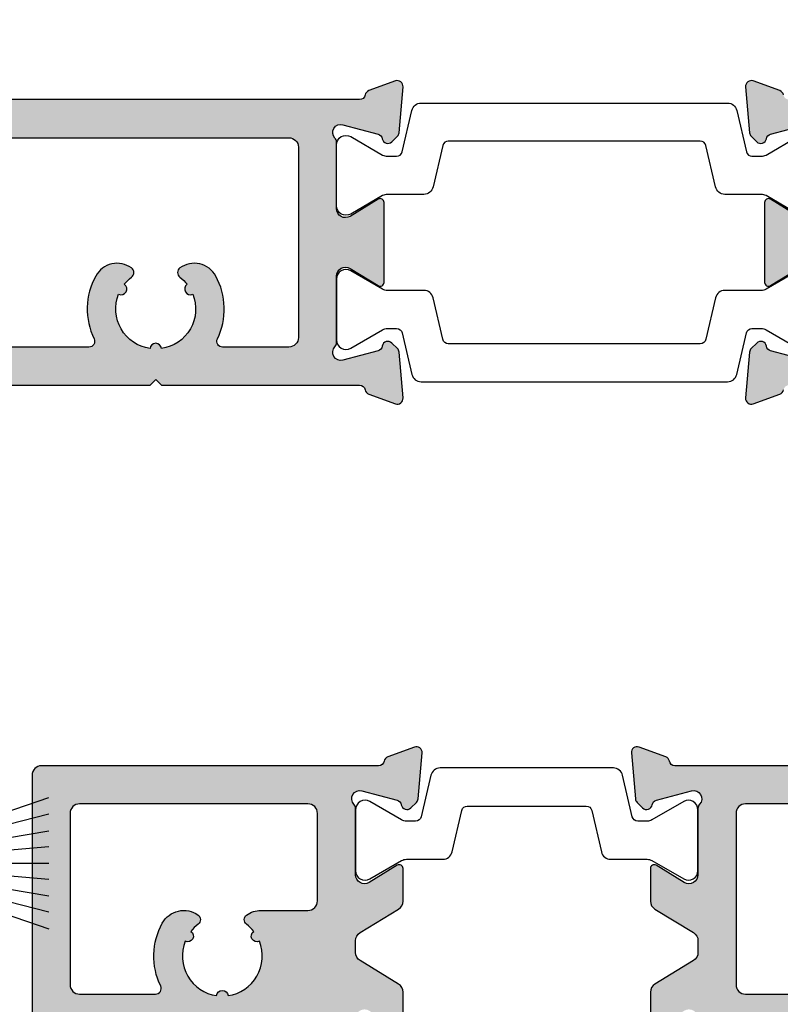
# Model space of a CAD drawing. Units: millimetres. Extents: x 0 to 3222, y 0 to 1485.
# Drawn here: x 1550 to 1590, y 1258 to 1310 of the extents above; entities that cross this region are included whole.
import ezdxf

# ---------------------------------------------------------------- set-up
doc = ezdxf.new("R2010")
doc.units = ezdxf.units.MM
doc.header["$LTSCALE"] = 0.122187719580197
doc.layers.get('0').update_dxf_attribs({"color": 3})
doc.layers.get('Defpoints').update_dxf_attribs({"color": 8})
doc.layers.add('E-Shading', color=253, linetype='Continuous')
doc.styles.add('ROMANS', font='romans.shx', dxfattribs={"width": 0.9})
doc.dimstyles.new('EAGON-inch5', dxfattribs={"dimscale": 1.6, "dimtxt": 4, "dimasz": 5, "dimexe": 1, "dimexo": 2, "dimgap": 1.5, "dimtad": 1, "dimdec": 4, "dimlfac": 0.039370079, "dimdsep": 46, "dimlunit": 5, "dimtxsty": 'ROMANS', "dimcen": 1, "dimclrd": 5, "dimclre": 5, "dimclrt": 7, "dimazin": 2, "dimtm": 1e-09, "dimtfac": 1, "dimtdec": 4, "dimtix": 1, "dimtmove": 2, "dimatfit": 3, "dimfxl": 0, "dimfrac": 1, "dimtolj": 1, "dimtzin": 0, "dimlwd": -1, "dimlwe": -1, "dimarcsym": 0})

# ---------------------------------------------------------------- blocks, each defined once
blk = doc.blocks.new('7X5 모헤어')
at = {"color": 24, "flags": 128}
blk.add_lwpolyline([(4006.772901218562, -978.7088795095451), (4006.772901218562, -985.6088795095447), (4007.522901218562, -985.6088795095447), (4007.522901218562, -978.7088795095451)], close=True, dxfattribs=at)
for points in [[(4007.52290121856, -980.1588808299921), (4011.772901218562, -978.7088795095451)], [(4011.772901218562, -979.5862514964529), (4007.522901218562, -980.6675019358727)], [(4007.522901218562, -981.1686850448777), (4011.772901218562, -980.4507929302736)], [(4011.772901218562, -981.3069194676964), (4007.522901218562, -981.6649899562899)], [(4007.522901218562, -982.1588795095458), (4011.772901218562, -982.1588795095477)], [(4011.772901218562, -983.0108395513953), (4007.522901218562, -982.6527690628)], [(4007.522901218562, -983.1490739742139), (4011.772901218562, -983.8669660888163)], [(4011.772901218562, -984.731507522637), (4007.522901218562, -983.6502570832172)], [(4007.52290121856, -984.1588781890996), (4011.772901218562, -985.6088795095447)]]:
    blk.add_lwpolyline(points, dxfattribs=at)
blk = doc.blocks.new('ESS70 HEAD')
at = {"layer": 'E-Shading'}
h = blk.add_hatch(color=256, dxfattribs=at)
h.dxf.hatch_style = 1
edge = h.paths.add_edge_path()
edge.add_line((-112.8991268235259, 21.76044290710706), (-345.0002441366669, 21.76044290710706))
edge.add_arc((-345.0002441366669, 16.76044290710706), 5, 90, 180)
edge.add_line((-350.0002441366669, 16.76044290710706), (-350.0002441366669, -6.731498860754073))
edge.add_arc((-355.0002441365917, -6.731498860844034), 4.999999999924796, -104.9314171770875, 1.0309122444596142e-09, ccw=False)
edge.add_line((-356.2885573892854, -11.56267355880118), (-364.6369534675032, -9.336434604629176))
edge.add_arc((-365.4099414126207, -12.23513942565967), 3.000000000460404, 75.06858295394117, 88.76443462444232)
edge.add_arc((-365.0002441367334, 6.760442906910768), 15.9999999998378, 203.5781784776656, 268.764434492077, ccw=False)
edge.add_arc((-387.9131226114559, -3.239557093042741), 9.000000000091594, 23.57817847902833, 90.00000000082834)
edge.add_line((-387.913122611586, 5.760442907048855), (-390.0801165427547, 5.760442907048855))
edge.add_arc((-390.0801165429492, -3.239557093075355), 9.00000000012421, 89.99999999876167, 201.7384607916171)
edge.add_arc((-365.0002441364096, 6.760442907079447), 35.99999999885392, 201.738460792616, 284.1169805713862)
edge.add_arc((-355.0002441361619, -33.00134779529779), 4.999999999494987, -1.0736982858361444e-08, 104.11698057839001, ccw=False)
edge.add_line((-350.0002441366669, -33.00134779623477), (-350.0002441366669, -423.2396791632345))
edge.add_arc((-345.0002441366669, -423.2396791632345), 5, 180, 270)
edge.add_line((-345.0002441366669, -428.2396791632345), (-305.0002441366669, -428.239679163089))
edge.add_arc((-305.0002441366757, -423.2396791630802), 5.000000000008811, 270.000000000101, 359.999999999899)
edge.add_line((-300.0002441366669, -423.239679163089), (-300.0002441366669, -405.2396791632054))
edge.add_arc((-303.0002441369143, -405.2396791634237), 3.000000000247383, 4.168816631744097e-09, 90.00000000416884)
edge.add_line((-303.0002441371325, -402.2396791631763), (-312.0002441366669, -402.2396791631763))
edge.add_arc((-312.0002441365796, -405.2396791632636), 3.000000000087311, 90.00000000166753, 179.9999999988883)
edge.add_line((-315.0002441366669, -405.2396791632054), (-315.0002441366669, -415.2396791632054))
edge.add_line((-315.0002441366669, -415.2396791632054), (-330.0002441366669, -415.2396791632054))
edge.add_line((-330.0002441366669, -415.2396791632054), (-330.0002441366669, -340.2396791632054))
edge.add_line((-330.0002441366669, -340.2396791632054), (-315.0002441366669, -340.2396791632054))
edge.add_line((-315.0002441366669, -340.2396791632054), (-315.0002441366669, -350.2396791632054))
edge.add_arc((-312.0002441366702, -350.2396791632379), 2.999999999996646, 179.9999999993801, 270.000000000064)
edge.add_line((-312.0002441366669, -353.2396791632345), (-303.000244136434, -353.2396791632345))
edge.add_arc((-303.0002441366014, -350.2396791633), 2.999999999934516, 270.0000000031961, 360.0000000018065)
edge.add_line((-300.0002441366669, -350.2396791632054), (-300.0002441366669, -332.2396791631763))
edge.add_arc((-305.0002441366669, -332.2396791631763), 5, 0, 90)
edge.add_line((-305.0002441366669, -327.2396791631763), (-325.0002441366669, -327.2396791631763))
edge.add_arc((-325.0002441366669, -322.2396791631763), 5, 180, 270, ccw=False)
edge.add_line((-330.0002441366669, -322.2396791631763), (-330.0002441366669, -133.239679163089))
edge.add_arc((-325.0002441366669, -133.239679163089), 5, 90, 180, ccw=False)
edge.add_line((-325.0002441366669, -128.239679163089), (-223.0002441371325, -128.239679163089))
edge.add_line((-223.0002441371325, -128.239679163089), (-220.0002441366669, -125.2396791632054))
edge.add_line((-220.0002441366669, -125.2396791632054), (-217.0002441366669, -128.239679163089))
edge.add_line((-217.0002441366669, -128.239679163089), (-112.8991268235259, -128.239679163089))
edge.add_arc((-112.8991268236206, -131.2396791630564), 2.999999999967372, 10.521076822916086, 89.99999999819107, ccw=False)
edge.add_arc((-107.0000000003242, -130.1440958834379), 3.000000000025506, 190.5210768240035, 249.9999999995306)
edge.add_line((-108.026060430333, -132.9631737458112), (-94.02606043010019, -138.0587570255739))
edge.add_arc((-92.99999999997722, -135.2396791631164), 3.000000000143604, 249.9999999980316, 364.9999999984809)
edge.add_line((-90.01141590555198, -134.9782119349402), (-92.12070542410947, -110.8689224164118))
edge.add_arc((-95.1092895185691, -111.1303896451906), 3.000000000230389, 5.000000009888154, 45.0000000099233)
edge.add_line((-92.98796917521395, -109.0090693011007), (-95.87867965665646, -106.1183588195127))
edge.add_arc((-98.00000000031285, -108.239679163152), 3.000000000124807, 44.99999999977047, 170.3756816469681)
edge.add_arc((-103.9155509946227, -107.2365558240386), 2.99999999985468, 285.00000000457743, 350.3756816526106, ccw=False)
edge.add_line((-103.1390938591212, -110.1343333027035), (-121.6522739655338, -115.0949249615951))
edge.add_arc((-122.7517912877921, -110.991470450835), 4.248208712366155, 136.3915173987829, 284.99999999898733, ccw=False)
edge.add_arc((-128.000000000101, -105.9921870173663), 2.999999999868149, 316.3915174009472, 360.0000000021294)
edge.add_line((-125.0000000002328, -105.9921870172548), (-124.9999999997672, -70.96616342503694))
edge.add_arc((-120.2733936672665, -70.9661634250153), 4.726606332500694, 58.6000000002299, 180.0000000002624, ccw=False)
edge.add_line((-117.8107862421311, -66.93176482149283), (-103.0420192636084, -75.9466586871713))
edge.add_arc((-101.9999999998844, -74.23955709250951), 2.000000000117182, 238.6000000006105, 359.9999999998547)
edge.add_line((-99.99999999976717, -74.23955709251459), (-99.99999999976717, -32.23955709327129))
edge.add_arc((-101.9999999998247, -32.2395570933155), 2.000000000057483, 1.266522318559822e-09, 121.4000000024375)
edge.add_line((-103.0420192636084, -30.5324554987601), (-117.8107862421311, -39.54734936443856))
edge.add_arc((-120.2733936672659, -35.5129507609151), 4.726606332501254, 179.9999999997497, 301.39999999975805, ccw=False)
edge.add_line((-124.9999999997672, -35.51295076089446), (-124.9999999997672, -0.4870492393092718))
edge.add_arc((-128.0000000003183, -0.4870492392788697), 3.000000000551125, 359.9999999994193, 403.6084826002817)
edge.add_arc((-122.7517912875791, 4.512234194719257), 4.248208712359921, 75.00000000071333, 223.6084826015164, ccw=False)
edge.add_line((-121.652273965301, 8.615688705467619), (-103.1390938591212, 3.655097046575975))
edge.add_arc((-103.9155509942323, 0.7573195674043482), 3.000000000243197, 9.624318355948787, 75.00000000512932, ccw=False)
edge.add_arc((-98.00000000000647, 1.760442906900377), 2.999999999717454, 189.6243183519454, 314.9999999997343)
edge.add_line((-95.87867965665646, -0.360877436469309), (-92.98796917521395, 2.529833044973202))
edge.add_arc((-95.10928951856985, 4.651153389063508), 3.000000000231171, 314.9999999900821, 354.9999999901063)
edge.add_line((-92.12070542410947, 4.389686160284327), (-90.01141590555198, 28.49897567881271))
edge.add_arc((-92.99999999993658, 28.76044290690877), 3.000000000096135, 355.0000000029773, 470.0000000031245)
edge.add_line((-94.02606043010019, 31.57952076930087), (-108.026060430333, 26.48393748968374))
edge.add_arc((-107.0000000003175, 23.66485962730482), 3.000000000033076, 110.000000000552, 169.478923175914)
edge.add_arc((-112.8991268235382, 24.76044290700789), 2.999999999900832, 270.0000000002361, 349.4789231753138, ccw=False)
edge = h.paths.add_edge_path(flags=16)
edge.add_arc((-205.5002441369069, -69.11519252063613), 2.999999999967083, 125.9300562032386, 232.8311003492773)
edge.add_arc((-220.000244136784, -88.2397840186951), 20.99999999928428, 38.19208751438799, 52.83110034211887, ccw=False)
edge.add_arc((-201.8137106573905, -77.73978401966943), 3.000000000010342, 124.0960437591361, 295.9039562433911)
edge.add_arc((-220.0002441366791, -88.23978401977519), 20.99999999994919, -81.8079124832953, 21.807912484137887, ccw=False)
edge.add_arc((-220.0002441365505, -109.2397840197097), 3.000000000009636, 4.09604375824815, 175.9039562417518)
edge.add_arc((-220.0002441368163, -88.23978401956626), 21.00000000009979, 158.192087517068, 261.8079124844418, ccw=False)
edge.add_arc((-238.1867776164332, -77.73978401973118), 3.000000000075097, 244.0960437577254, 415.9039562411407)
edge.add_arc((-220.0002441370209, -88.23978401868946), 20.99999999927646, 127.1688996578784, 141.8079124856147, ccw=False)
edge.add_arc((-234.5002441368919, -69.11519252063613), 2.99999999996671, 307.1688996507131, 414.069943796771)
edge.add_arc((-240.2841680451434, -77.09655197281965), 12.85676795307401, 54.06994380250295, 151.2172462162303)
edge.add_arc((-220.0002441366693, -88.23978401990455), 36.00000000004502, 151.2172462160003, 205.8424128726091)
edge.add_arc((-255.1001016871763, -105.2397840191906), 3.000000000488452, -90.00000000579558, 25.842412866754216, ccw=False)
edge.add_line((-255.1001016874798, -108.2397840196791), (-325.0002441366669, -108.2397840196791))
edge.add_arc((-325.000244136667, -103.2397840196793), 4.999999999999801, 179.9999999999978, 270.00000000000193, ccw=False)
edge.add_line((-330.0002441366669, -103.2397840196791), (-330.0002441366669, -3.239557092892937))
edge.add_arc((-325.0002441366667, -3.239557092893144), 5.000000000000227, 90.00000000000267, 179.9999999999976, ccw=False)
edge.add_line((-325.0002441366669, 1.760442907107063), (-150.0002441368997, 1.760442907107063))
edge.add_arc((-150.0002441368997, -3.239557092892937), 5, 0, 90, ccw=False)
edge.add_line((-145.0002441368997, -3.239557092892937), (-145.0002441368997, -103.2397840196791))
edge.add_arc((-150.0002441368997, -103.2397840196791), 5, -90, 0, ccw=False)
edge.add_line((-150.0002441368997, -108.2397840196791), (-184.9003865860868, -108.2397840196791))
edge.add_arc((-184.900386586461, -105.2397840190448), 3.00000000063423, 154.1575871345999, 270.0000000071467, ccw=False)
edge.add_arc((-220.0002441370084, -88.23978401983227), 35.99999999990354, 334.1575871274114, 388.7827537839922)
edge.add_arc((-199.7163202286559, -77.0965519728193), 12.85676795307375, 28.78275378376854, 125.9300561974983)
h = blk.add_hatch(color=256, dxfattribs=at)
h.dxf.hatch_style = 1
edge = h.paths.add_edge_path()
edge.add_line((334.9997558633331, 21.76044290710706), (112.8986385499593, 21.76044290710706))
edge.add_arc((112.8986385499756, 24.7604429070127), 2.999999999905633, 190.5210768247625, 269.9999999996876, ccw=False)
edge.add_arc((106.9995117267514, 23.66485962730518), 3.000000000032587, 10.52107682408065, 69.99999999945331)
edge.add_line((108.0255721567664, 26.48393748968374), (94.02557215676643, 31.57952076930087))
edge.add_arc((92.99951172671936, 28.76044290698275), 2.999999999986747, 69.99999999848393, 184.9999999986238)
edge.add_line((90.01092763245106, 28.49897567881271), (92.12021715100855, 4.389686160284327))
edge.add_arc((95.10880124523631, 4.651153388423912), 2.999999999943694, 184.9999999981119, 224.9999999981331)
edge.add_line((92.98748090164736, 2.529833044973202), (95.8781913833227, -0.360877436469309))
edge.add_arc((97.99951172678912, 1.760442906960495), 2.999999999842273, 224.9999999995055, 350.3756816472944)
edge.add_arc((103.9150627210146, 0.7573195675861155), 3.000000000097653, 104.9999999979097, 170.3756816471008, ccw=False)
edge.add_line((103.1386055857874, 3.655097046575975), (121.6517856917344, 8.615688705467619))
edge.add_arc((122.7513030141288, 4.512234194686434), 4.248208712421706, -43.60848260011119, 105.0000000006863, ccw=False)
edge.add_arc((127.9995117269847, -0.4870492392789481), 3.000000000551312, 136.3915173997197, 180.0000000005791)
edge.add_line((124.9995117264334, -0.4870492393092718), (124.9995117264334, -35.51295076089446))
edge.add_arc((120.2729053940484, -35.51295076098015), 4.726606332385003, -121.39999999896253, 1.0386997928435449e-09, ccw=False)
edge.add_line((117.8102979690302, -39.54734936443856), (103.041530989809, -30.5324554987601))
edge.add_arc((101.9995117262581, -32.23955709318484), 1.999999999824657, 58.60000000130558, 180.0000000024766)
edge.add_line((99.99951172643341, -32.23955709327129), (99.99951172643341, -74.23955709251459))
edge.add_arc((101.999511726667, -74.23955709244417), 2.000000000233612, 180.0000000020173, 301.4000000012608)
edge.add_line((103.0415309905075, -75.9466586871713), (117.8102979690302, -66.93176482149283))
edge.add_arc((120.2729053940488, -70.96616342495054), 4.726606332384595, -1.0472831490915269e-09, 121.39999999897111, ccw=False)
edge.add_line((124.9995117264334, -70.96616342503694), (124.9995117264334, -105.9921870172548))
edge.add_arc((127.9995117264123, -105.9921870170775), 2.999999999978854, 180.0000000033847, 223.6084826046543)
edge.add_arc((122.7513030141094, -110.9914704508024), 4.248208712427799, -105.00000000039432, 43.6084825998193, ccw=False)
edge.add_line((121.6517856917344, -115.0949249615951), (103.1386055857874, -110.1343333027035))
edge.add_arc((103.9150627210565, -107.2365558236755), 3.000000000145333, 189.6243183534835, 255.0000000015059, ccw=False)
edge.add_arc((97.99951172674609, -108.2396791630323), 2.999999999875402, 9.624318351520364, 134.9999999986998)
edge.add_line((95.8781913833227, -106.1183588195127), (92.98748090188019, -109.0090693011007))
edge.add_arc((95.10880124535004, -111.13038964487), 3.000000000084764, 134.9999999959558, 174.9999999960156)
edge.add_line((92.12021715100855, -110.8689224164118), (90.01092763245106, -134.9782119349402))
edge.add_arc((92.99951172675966, -135.2396791631909), 3.000000000033916, 174.9999999999087, 290.0000000003691)
edge.add_line((94.02557215676643, -138.0587570255739), (108.0255721567664, -132.9631737458112))
edge.add_arc((106.999511726758, -130.1440958834383), 3.000000000025012, 290.0000000004639, 349.4789231760019)
edge.add_arc((112.8986385501706, -131.2396791631967), 3.000000000107663, 89.99999999958959, 169.4789231748564, ccw=False)
edge.add_line((112.8986385501921, -128.239679163089), (216.999755863566, -128.239679163089))
edge.add_line((216.999755863566, -128.239679163089), (219.9997558633331, -125.2396791632054))
edge.add_line((219.9997558633331, -125.2396791632054), (222.9997558633331, -128.239679163089))
edge.add_line((222.9997558633331, -128.239679163089), (324.9997558633331, -128.239679163089))
edge.add_arc((324.9997558633331, -133.239679163089), 5, 0, 90, ccw=False)
edge.add_line((329.9997558633331, -133.239679163089), (329.9997558633331, -322.2396791631763))
edge.add_arc((324.9997558633331, -322.2396791631763), 5, -90, 0, ccw=False)
edge.add_line((324.9997558633331, -327.2396791631763), (304.9997558633331, -327.2396791631763))
edge.add_arc((304.9997558633331, -332.2396791631763), 5, 90, 180)
edge.add_line((299.9997558633331, -332.2396791631763), (299.9997558633331, -350.2396791632054))
edge.add_arc((302.9997558633841, -350.2396791631836), 3.000000000050932, 180.0000000004169, 269.9999999990272)
edge.add_line((302.9997558633331, -353.2396791632345), (311.999755863566, -353.2396791632345))
edge.add_arc((311.999755863452, -350.2396791633535), 2.999999999881084, 270.0000000021756, 360.000000002827)
edge.add_line((314.9997558633331, -350.2396791632054), (314.9997558633331, -340.2396791632054))
edge.add_line((314.9997558633331, -340.2396791632054), (329.9997558633331, -340.2396791632054))
edge.add_line((329.9997558633331, -340.2396791632054), (329.9997558633331, -415.2396791632054))
edge.add_line((329.9997558633331, -415.2396791632054), (314.9997558633331, -415.2396791632054))
edge.add_line((314.9997558633331, -415.2396791632054), (314.9997558633331, -405.2396791632054))
edge.add_arc((311.9997558633622, -405.2396791631472), 2.999999999970896, 359.9999999988883, 449.9999999961092)
edge.add_line((311.999755863566, -402.2396791631763), (302.9997558633331, -402.2396791631763))
edge.add_arc((302.9997558633477, -405.2396791631909), 3.000000000014552, 90.00000000027794, 180.0000000002779)
edge.add_line((299.9997558633331, -405.2396791632054), (299.9997558633331, -423.239679163089))
edge.add_arc((304.9997558633422, -423.2396791630799), 5.000000000009095, 180.0000000001042, 269.9999999998957)
edge.add_line((304.9997558633331, -428.239679163089), (344.9997558633331, -428.2396791632345))
edge.add_arc((344.9997558633331, -423.2396791632345), 5, 270, 360)
edge.add_line((349.9997558633331, -423.2396791632345), (349.9997558633331, -34.03171320242109))
edge.add_arc((344.9997558630258, -34.0317132021098), 5.000000000307352, 359.9999999964329, 463.7741469941911)
edge.add_arc((334.9997558644948, 6.760442906590452), 36.99999999930206, 201.7384607914856, 283.7741469963511, ccw=False)
edge.add_arc((309.919883457167, -3.239557092957808), 10.00000000006485, 89.9999999995515, 201.7384607924349, ccw=False)
edge.add_line((309.9198834572453, 6.760442907107063), (312.086877388414, 6.760442907107063))
edge.add_arc((312.0868773883035, -3.239557092823836), 9.9999999999309, 23.578178477578774, 89.99999999936722, ccw=False)
edge.add_arc((334.9997558632154, 6.760442906990604), 15.00000000011647, 203.5781784777649, 449.9999999995503)
edge = h.paths.add_edge_path(flags=16)
edge.add_arc((184.8998983127265, -105.2397840195541), 3.000000000124963, -90.00000000393982, 25.842412868565816, ccw=False)
edge.add_line((184.8998983125202, -108.2397840196791), (149.9997558633331, -108.2397840196791))
edge.add_arc((149.999755863332, -103.2397840196802), 4.999999999998863, 179.999999999987, 270.000000000013, ccw=False)
edge.add_line((144.9997558633331, -103.2397840196791), (144.9997558633331, -3.239557092892937))
edge.add_arc((149.9997558633345, -3.239557092894301), 5.000000000001364, 90.00000000001558, 179.9999999999844, ccw=False)
edge.add_line((149.9997558633331, 1.760442907107063), (270.7735929698683, 1.760442907107063))
edge.add_arc((270.7735929699924, -3.23955709305133), 5.000000000158392, 8.849883099853628, 90.00000000142188, ccw=False)
edge.add_arc((334.9997558633688, 6.760442906971129), 59.99999999989524, 188.849883098324, 261.2366133125152)
edge.add_arc((325.0967260662378, -57.48074326528607), 4.999999999962277, -5.310880624165293e-10, 81.2366133120363, ccw=False)
edge.add_line((330.0967260662001, -57.48074326533242), (330.0967260662001, -103.2397840196791))
edge.add_arc((325.0967260662009, -103.2397840196799), 4.999999999999147, -90.00000000000978, 9.777068044058979e-12, ccw=False)
edge.add_line((325.0967260662001, -108.2397840196791), (255.099613414146, -108.2397840196791))
edge.add_arc((255.099613414167, -105.2397840197035), 2.999999999975529, 154.157587126881, 269.99999999959937, ccw=False)
edge.add_arc((219.999755863489, -88.23978402079926), 36.00000000054534, 334.1575871285868, 388.782753785187)
edge.add_arc((240.2836797720424, -77.09655197281978), 12.85676795307408, 28.78275378377018, 125.9300561974966)
edge.add_arc((234.4997558634415, -69.11519252089502), 2.99999999997128, 125.930056194923, 232.8311003409879)
edge.add_arc((219.9997558632194, -88.23978401869161), 20.99999999927944, 38.19208751438629, 52.83110034212058, ccw=False)
edge.add_arc((238.1862893427537, -77.73978401972083), 3.00000000013375, 124.0960437608666, 295.9039562441282)
edge.add_arc((219.9997558634827, -88.23978401974954), 20.99999999995152, -81.80791248374231, 21.80791248363238, ccw=False)
edge.add_arc((219.9997558634495, -109.2397840197091), 3.000000000009595, 4.096043758237322, 175.9039562417627)
edge.add_arc((219.9997558635777, -88.23978401977544), 20.99999999994888, 158.192087515861, 261.8079124832964, ccw=False)
edge.add_arc((201.8132223841733, -77.73978401967783), 2.999999999951982, 244.0960437585374, 415.9039562427964)
edge.add_arc((219.9997558635673, -88.23978401960207), 20.99999999993706, 127.16889965613441, 141.8079124838646, ccw=False)
edge.add_arc((205.4997558634568, -69.11519252089502), 2.999999999971789, 307.1688996590251, 414.0699438050639)
edge.add_arc((199.7158319548566, -77.09655197281941), 12.85676795307384, 54.06994380250211, 151.2172462162311)
edge.add_arc((219.9997558634971, -88.23978402057308), 36.00000000051276, 151.2172462151952, 205.8424128718383)
h = blk.add_hatch(color=256, dxfattribs=at)
h.dxf.hatch_style = 1
edge = h.paths.add_edge_path(flags=16)
edge.add_arc((-185.0002441366595, -428.2399060901009), 36.00000000005374, 151.2172462160075, 205.8424128726019, ccw=False)
edge.add_arc((-205.2841680451436, -417.0966740430149), 12.85676795307344, 54.06994380250018, 151.2172462162332, ccw=False)
edge.add_arc((-199.5002441366017, -409.1153145911639), 3.000000000065026, -52.83110034092442, 54.06994380497542, ccw=False)
edge.add_arc((-185.0002441371196, -428.239906090773), 21.00000000018292, 127.1688996532738, 141.807912481008)
edge.add_arc((-203.1867776162935, -417.7399060899324), 3.000000000131541, -115.90395624471779, 55.903956239723016, ccw=False)
edge.add_arc((-185.000244136832, -428.2399060897714), 21.00000000008853, 158.1920875170291, 261.8079124844808)
edge.add_arc((-185.0002441365505, -449.2399060899058), 3.000000000009636, 4.096043758248186, 175.9039562417518, ccw=False)
edge.add_arc((-185.0002441366355, -428.2399060900362), 20.99999999987873, 278.1920875166122, 381.807912483978)
edge.add_arc((-166.8137106573725, -417.7399060900006), 3.000000000011843, 124.09604375953359, 295.90395624299344, ccw=False)
edge.add_arc((-185.0002441367882, -428.2399060890409), 20.99999999929008, 38.19208751439, 52.83110034211676)
edge.add_arc((-170.5002441364909, -409.115314591164), 3.000000000069974, 125.9300561951512, 232.8311003407972, ccw=False)
edge.add_arc((-164.7163202282167, -417.0966740421726), 12.85676795223923, 90.00000000139681, 125.9300561987668, ccw=False)
edge.add_line((-164.7163202285301, -404.2399060899334), (-140.0002441366669, -404.2399060899334))
edge.add_arc((-140.0002441366669, -399.2399060899334), 5, 270, 360)
edge.add_line((-135.0002441366669, -399.2399060899334), (-135.0002441366669, -353.239679163089))
edge.add_arc((-140.0002441366663, -353.2396791630885), 4.999999999999432, 359.9999999999935, 450.0000000000065)
edge.add_line((-140.0002441366669, -348.239679163089), (-260.0002441366669, -348.239679163089))
edge.add_arc((-260.0002441366669, -353.239679163089), 5, 90, 180)
edge.add_line((-265.0002441366669, -353.239679163089), (-265.0002441366669, -443.2399060900207))
edge.add_arc((-260.0002441366669, -443.2399060900207), 5, 180, 270)
edge.add_line((-260.0002441366669, -448.2399060900207), (-220.1001016874798, -448.2399060900207))
edge.add_arc((-220.1001016876574, -445.2399060900487), 2.999999999971976, 270.0000000033931, 385.8424128763152)
edge = h.paths.add_edge_path()
edge.add_arc((-92.00024413653212, -382.2396791634533), 1.999999999865238, 359.9999999954273, 481.3999999966221)
edge.add_line((-93.04226340004243, -380.5325775689562), (-107.8110303790309, -389.5474714346346))
edge.add_arc((-110.2736378041658, -385.5130728311115), 4.726606332501105, 179.9999999997464, 301.39999999976135, ccw=False)
edge.add_line((-115.0002441366669, -385.5130728310905), (-115.0002441366669, -350.4871713095054))
edge.add_arc((-118.0002441372109, -350.4871713094721), 3.000000000543992, 359.9999999993649, 403.6084826003362)
edge.add_arc((-112.7520354243623, -345.4878878755096), 4.248208712421682, 74.99999999931168, 223.6084826001133, ccw=False)
edge.add_line((-111.6525181019679, -341.3844333647285), (-93.13933799602091, -346.3450250236201))
edge.add_arc((-93.91579513113706, -349.2428025027963), 3.000000000248951, 9.624318356019387, 75.00000000505872, ccw=False)
edge.add_arc((-88.00024413690618, -348.2396791632957), 2.999999999717454, 189.6243183519454, 314.9999999997342)
edge.add_line((-85.87892379355617, -350.3609995066654), (-82.98821331141517, -347.4702890253684))
edge.add_arc((-85.10953365512032, -345.3489686822376), 2.999999999799635, 315.0000000077568, 355.000000007781)
edge.add_line((-82.12094956100918, -345.6104359100573), (-80.0116600424517, -321.5011463913834))
edge.add_arc((-83.00024413683656, -321.2396791632877), 3.000000000096371, 355.0000000029848, 470.0000000031171)
edge.add_line((-84.0263045669999, -318.4206013008952), (-98.02630456653424, -323.5161845805123))
edge.add_arc((-97.00024413651906, -326.335262442891), 3.000000000032731, 110.0000000005483, 169.4789231759178)
edge.add_arc((-102.8993709600922, -325.2396791627639), 3.00000000032507, 269.99999999363195, 349.47892316857724, ccw=False)
edge.add_line((-102.8993709604256, -328.239679163089), (-280.0002441366669, -328.239679163089))
edge.add_arc((-280.0002441366669, -333.239679163089), 5, 90, 180)
edge.add_line((-285.0002441366669, -333.239679163089), (-285.0002441366669, -733.2396791632345))
edge.add_arc((-280.0002441366794, -733.239679163247), 4.999999999987494, 179.9999999998567, 270.0000000001433)
edge.add_line((-280.0002441366669, -738.2396791632345), (-240.0002441366669, -738.239679163089))
edge.add_arc((-240.000244136668, -733.2396791630879), 5.000000000001137, 270.000000000013, 359.999999999987)
edge.add_line((-235.0002441366669, -733.239679163089), (-235.0002441366669, -716.2396791631181))
edge.add_arc((-240.0002441366669, -716.2396791631181), 5, 0, 180)
edge.add_line((-245.0002441366669, -716.2396791631181), (-245.0002441366669, -723.2396791632345))
edge.add_line((-245.0002441366669, -723.2396791632345), (-267.000244136434, -723.2396791632345))
edge.add_arc((-267.000244136434, -718.2396791632345), 5, 180, 270, ccw=False)
edge.add_line((-272.000244136434, -718.2396791632345), (-272.000244136434, -668.239679163089))
edge.add_arc((-267.000244136434, -668.239679163089), 5, 90, 180, ccw=False)
edge.add_line((-267.000244136434, -663.239679163089), (-245.0002441366669, -663.239679163089))
edge.add_line((-245.0002441366669, -663.239679163089), (-245.0002441366669, -670.2396791632054))
edge.add_arc((-240.0002441366669, -670.2396791632054), 5, 180, 360)
edge.add_line((-235.0002441366669, -670.2396791632054), (-235.0002441366669, -640.2396791632054))
edge.add_arc((-240.0002441366669, -640.2396791632054), 5, 0, 180)
edge.add_line((-245.0002441366669, -640.2396791632054), (-245.0002441366669, -648.2396791632345))
edge.add_line((-245.0002441366669, -648.2396791632345), (-259.8052339672577, -648.2396791632345))
edge.add_arc((-260.000244136667, -643.2434835071552), 4.999999999999867, 179.9999999994072, 272.23521886537173, ccw=False)
edge.add_line((-265.0002441366669, -643.2434835071035), (-265.0002441366669, -473.2399060900207))
edge.add_arc((-260.0002441366669, -473.2399060900207), 5, 90, 180, ccw=False)
edge.add_line((-260.0002441366669, -468.2399060900207), (-143.000244136434, -468.2399060900207))
edge.add_arc((-143.000244136434, -478.2399060900207), 10, 0, 90, ccw=False)
edge.add_line((-133.000244136434, -478.2399060900207), (-133.000244136434, -513.2398012334306))
edge.add_arc((-128.000244136434, -513.2398012334306), 5, 180, 270)
edge.add_line((-128.000244136434, -518.2398012334306), (-102.8993709604256, -518.2398012334306))
edge.add_arc((-102.899370960084, -521.2398012337459), 3.000000000315254, 10.521076831266498, 90.0000000065233, ccw=False)
edge.add_arc((-97.00024413652514, -520.1442179536338), 3.000000000025818, 190.5210768240073, 249.9999999995274)
edge.add_line((-98.02630456653424, -522.9632958160073), (-84.0263045669999, -528.05887909577))
edge.add_arc((-83.0002441368767, -525.2398012333128), 3.000000000143388, 249.9999999980255, 364.9999999984873)
edge.add_line((-80.0116600424517, -524.9783340051363), (-82.12094956100918, -500.8690444866079))
edge.add_arc((-85.10953365546904, -501.1305117153868), 3.000000000230626, 5.000000009889939, 45.00000000992177)
edge.add_line((-82.98821331211366, -499.0091913712968), (-85.87892379355617, -496.1184808898543))
edge.add_arc((-88.00024413686336, -498.2398012333132), 2.999999999750277, 45.00000000204926, 170.3756816492509)
edge.add_arc((-93.91579513105945, -497.2366778937635), 3.000000000190051, 284.9999999937083, 350.37568164174945, ccw=False)
edge.add_line((-93.13933799602091, -500.1344553728995), (-111.6525181019679, -505.0950470317912))
edge.add_arc((-112.7520354243631, -500.9915925210711), 4.248208712362871, 136.3915174007047, 285.00000000091103, ccw=False)
edge.add_arc((-118.0002441368335, -495.992309087344), 3.000000000166628, 316.3915173967807, 359.9999999979601)
edge.add_line((-115.0002441366669, -495.9923090874508), (-115.0002441366669, -460.966285495233))
edge.add_arc((-110.2736378041662, -460.9662854952114), 4.726606332500694, 58.600000000229784, 180.0000000002625, ccw=False)
edge.add_line((-107.8110303790309, -456.9318868916889), (-93.04226340027526, -465.9467807573674))
edge.add_arc((-92.00024413666748, -464.2396791627712), 2.000000000000622, 238.6000000024733, 360.0000000017343)
edge.add_line((-90.00024413666688, -464.2396791627107), (-90.00024413666688, -447.1779776894255))
edge.add_arc((-95.00024413669748, -447.1779776892209), 5.000000000030596, 359.9999999976557, 418.5999999975569)
edge.add_line((-92.39519597729668, -442.9102237029292), (-112.6052922955714, -430.5739282230206))
edge.add_arc((-110.0002441365285, -426.3061742363843), 5.000000000138336, 180.0000000032732, 238.6000000031155, ccw=False)
edge.add_line((-115.0002441366669, -426.3061742366699), (-115.0002441366669, -420.1731840897992))
edge.add_arc((-110.0002441364102, -420.1731840900057), 5.000000000256719, 121.39999999764541, 179.9999999976329, ccw=False)
edge.add_line((-112.6052922955714, -415.9054301033029), (-92.39519597729668, -403.5691346233943))
edge.add_arc((-95.00024413656429, -399.3013806371774), 4.999999999897395, 301.4000000015867, 360.0000000015334)
edge.add_line((-90.00024413666688, -399.3013806370436), (-90.00024413666688, -382.2396791636129))
h = blk.add_hatch(color=256, dxfattribs=at)
h.dxf.hatch_style = 1
edge = h.paths.add_edge_path()
edge.add_arc((37.99975586365043, -348.2396791628692), 2.999999999868433, 225.0000000010424, 350.3756816487373)
edge.add_arc((43.91530685780663, -349.2428025022514), 3.000000000004556, 104.9999999962578, 170.375681645289, ccw=False)
edge.add_line((43.13884972268716, -346.3450250233291), (61.65202982863411, -341.3844333644374))
edge.add_arc((62.75154715102841, -345.4878878752186), 4.248208712421713, -43.60848260011062, 105.00000000068559, ccw=False)
edge.add_arc((67.99975586369278, -350.4871713091073), 3.000000000359675, 136.3915173982552, 179.9999999992639)
edge.add_line((64.99975586333312, -350.4871713090688), (64.99975586333312, -385.513072830654))
edge.add_arc((60.27314953094828, -385.51307283074), 4.72660633238484, -121.39999999896622, 1.0426219887449406e-09, ccw=False)
edge.add_line((57.81054210592993, -389.5474714341981), (43.04177512670867, -380.5325775686651))
edge.add_arc((41.99975586315875, -382.2396791630916), 1.999999999825648, 58.60000000135559, 180.0000000024264)
edge.add_line((39.99975586333312, -382.2396791631763), (39.99975586333312, -399.3013806366071))
edge.add_arc((44.9997558631128, -399.301380636949), 4.999999999779675, 179.9999999960813, 238.5999999960448)
edge.add_line((42.39470770373009, -403.5691346229578), (62.60480402247049, -415.9054301030119))
edge.add_arc((59.99975586331833, -420.1731840894368), 5.000000000014771, 8.499796422256622e-10, 58.60000000078429, ccw=False)
edge.add_line((64.99975586333312, -420.1731840893626), (64.99975586333312, -426.3061742362333))
edge.add_arc((59.99975586331661, -426.3061742361582), 5.000000000016513, 301.3999999992268, 359.9999999991389, ccw=False)
edge.add_line((62.60480402247049, -430.5739282225841), (42.39470770373009, -442.9102237026382))
edge.add_arc((44.99975586311294, -447.177977688647), 4.999999999779807, 121.4000000039563, 180.000000003918)
edge.add_line((39.99975586333312, -447.1779776889889), (39.99975586333312, -464.2396791624196))
edge.add_arc((41.99975586317649, -464.2396791624727), 1.999999999843368, 179.999999998479, 301.3999999977388)
edge.add_line((43.04177512670867, -465.9467807569308), (57.81054210592993, -456.9318868913979))
edge.add_arc((60.27314953094852, -460.9662854948556), 4.726606332384598, -1.0472831490915269e-09, 121.3999999989712, ccw=False)
edge.add_line((64.99975586333312, -460.966285494942), (64.99975586333312, -495.9923090870143))
edge.add_arc((67.99975586350953, -495.9923090869036), 3.000000000176414, 180.0000000021148, 223.6084826031447)
edge.add_arc((62.75154715103666, -500.9915925206389), 4.248208712360555, -105.00000000102159, 43.608482599405704, ccw=False)
edge.add_line((61.65202982863411, -505.0950470313546), (43.13884972268716, -500.1344553726085))
edge.add_arc((43.91530685795617, -497.2366778935805), 3.000000000145319, 189.6243183534832, 255.0000000015059, ccw=False)
edge.add_arc((37.99975586352939, -498.2398012329975), 3.000000000000222, 9.624318352280563, 134.9999999994602)
edge.add_line((35.87843551998958, -496.1184808894177), (32.98772503854707, -499.0091913708602))
edge.add_arc((35.10904538213334, -501.1305117143096), 2.999999999940903, 135.0000000018478, 175.0000000019078)
edge.add_line((32.12046128790826, -500.8690444861713), (30.01117176935077, -524.9783340046997))
edge.add_arc((32.99975586365471, -525.2398012329564), 3.000000000029797, 174.9999999997863, 290.0000000004921)
edge.add_line((34.02581629366614, -528.0588790953334), (48.02581629366614, -522.9632958155707))
edge.add_arc((46.99975586378511, -520.1442179532706), 2.999999999913028, 289.9999999986538, 349.4789231741926)
edge.add_arc((52.89888268707006, -521.2398012331014), 3.000000000107321, 89.99999999958419, 169.4789231748617, ccw=False)
edge.add_line((52.89888268709183, -518.2398012329941), (99.99975586333312, -518.2398012329941))
edge.add_arc((99.99975586333312, -513.2398012329941), 5, 270, 360)
edge.add_line((104.9997558633331, -513.2398012329941), (104.9997558633331, -503.239679163089))
edge.add_arc((99.99975586333312, -503.239679163089), 5, 0, 90)
edge.add_line((99.99975586333312, -498.239679163089), (89.99975586333312, -498.239679163089))
edge.add_arc((89.99975586333312, -493.239679163089), 5, 180, 270, ccw=False)
edge.add_line((84.99975586333312, -493.239679163089), (84.99975586333312, -473.239679163089))
edge.add_arc((89.99975586333312, -473.239679163089), 5, 90, 180, ccw=False)
edge.add_line((89.99975586333312, -468.239679163089), (259.9997558633331, -468.239679163089))
edge.add_arc((259.9997558633331, -473.239679163089), 5, 0, 90, ccw=False)
edge.add_line((264.9997558633331, -473.239679163089), (264.9997558633331, -493.239679163089))
edge.add_arc((259.9997558633331, -493.239679163089), 5, -90, 0, ccw=False)
edge.add_line((259.9997558633331, -498.239679163089), (249.9997558633331, -498.239679163089))
edge.add_arc((249.9997558633331, -503.239679163089), 5, 90, 180)
edge.add_line((244.9997558633331, -503.239679163089), (244.9997558633331, -513.239679163089))
edge.add_arc((249.9997558633331, -513.239679163089), 5, 180, 270)
edge.add_line((249.9997558633331, -518.239679163089), (279.9997558633331, -518.239679163089))
edge.add_arc((279.9997558633331, -513.239679163089), 5, 270, 360)
edge.add_line((284.9997558633331, -513.239679163089), (284.9997558633331, -333.239679163089))
edge.add_arc((279.9997558633331, -333.239679163089), 5, 0, 90)
edge.add_line((279.9997558633331, -328.239679163089), (52.898882686859, -328.239679163089))
edge.add_arc((52.89888268693337, -325.2396791628985), 3.000000000190482, 190.521076823632, 269.9999999985796, ccw=False)
edge.add_arc((46.99975586341782, -326.3352624426003), 3.000000000033085, 10.52107682408647, 69.99999999944808)
edge.add_line((48.02581629343331, -323.5161845802213), (34.02581629366614, -318.4206013004587))
edge.add_arc((32.99975586366605, -321.2396791628503), 3.000000000039801, 69.99999999980759, 184.9999999999147)
edge.add_line((30.01117176935077, -321.5011463910923), (32.12046128790826, -345.6104359096207))
edge.add_arc((35.10904538213677, -345.3489686814808), 2.999999999944472, 184.9999999981168, 224.9999999981273)
edge.add_line((32.98772503854707, -347.4702890249318), (35.87843552022241, -350.3609995063744))
edge = h.paths.add_edge_path(flags=16)
edge.add_arc((220.0996134140951, -445.2399060899001), 3.000000000120579, 154.1575871282124, 270.0000000009727)
edge.add_line((220.099613414146, -448.2399060900207), (259.9997558633331, -448.2399060900207))
edge.add_arc((259.9997558633335, -443.2399060900211), 4.999999999999602, 269.9999999999955, 360.0000000000045)
edge.add_line((264.9997558633331, -443.2399060900207), (264.9997558633331, -353.239679163089))
edge.add_arc((259.9997558633327, -353.2396791630894), 5.000000000000398, 4.559643191345735e-12, 89.99999999999544)
edge.add_line((259.9997558633331, -348.239679163089), (89.99975586333312, -348.239679163089))
edge.add_arc((89.99975586333274, -353.2396791630886), 4.999999999999602, 89.99999999999561, 180.0000000000046)
edge.add_line((84.99975586333312, -353.239679163089), (84.99975586333312, -443.2399060900207))
edge.add_arc((89.99975586333355, -443.2399060900203), 5.000000000000426, 180.0000000000046, 269.9999999999951)
edge.add_line((89.99975586333312, -448.2399060900207), (149.8998983125202, -448.2399060900207))
edge.add_arc((149.8998983127891, -445.2399060894664), 3.00000000055428, 269.9999999948644, 385.8424128678361)
edge.add_arc((184.9997558633472, -428.239906090101), 36.00000000005965, 151.2172462160123, 205.842412872597, ccw=False)
edge.add_arc((164.7158319548565, -417.0966740430152), 12.85676795307363, 54.069943802501086, 151.2172462162322, ccw=False)
edge.add_arc((170.4997558634028, -409.1153145911639), 3.000000000062358, -52.83110034099349, 54.06994380504568, ccw=False)
edge.add_arc((184.9997558628812, -428.2399060907739), 21.0000000001841, 127.1688996532741, 141.8079124810076)
edge.add_arc((166.8132223837021, -417.7399060899298), 3.000000000131893, -115.90395624461883, 55.903956239623994, ccw=False)
edge.add_arc((184.9997558631725, -428.2399060897689), 21.00000000009175, 158.1920875170402, 261.8079124844696)
edge.add_arc((184.9997558634495, -449.2399060899058), 3.000000000009636, 4.096043758248186, 175.9039562417518, ccw=False)
edge.add_arc((184.999755863365, -428.2399060900364), 20.99999999987844, 278.1920875166111, 381.807912483979)
edge.add_arc((203.1862893426239, -417.7399060900027), 3.000000000011528, 124.096043759454, 295.903956243073, ccw=False)
edge.add_arc((184.9997558632204, -428.2399060890322), 20.99999999927796, 38.19208751438583, 52.8311003421211)
edge.add_arc((199.4997558634963, -409.1153145911639), 3.000000000062337, 125.93005619495469, 232.8311003409931, ccw=False)
edge.add_arc((205.2836797720425, -417.0966740430155), 12.85676795307385, 28.78275378376901, 125.93005619749769, ccw=False)
edge.add_arc((184.9997558633255, -428.23990608965), 36.00000000004093, -25.84241287340899, 28.782753783185115, ccw=False)
for points in [[(-325.0002441366669, -128.239679163089), (-223.0002441371325, -128.239679163089), (-220.0002441366669, -125.2396791632054), (-217.0002441366669, -128.239679163089), (-112.8991268235259, -128.239679163089, -0.3613975351044822), (-109.9495634119958, -130.6918875232805, 0.265513806308472), (-108.026060430333, -132.9631737458112), (-94.02606043010019, -138.0587570255739, 0.5486187866292187), (-90.01141590555198, -134.9782119349402), (-92.12070542410947, -110.8689224164118, 0.1763269807086227), (-92.98796917521395, -109.0090693011007), (-95.87867965665646, -106.1183588195127, 0.6090599527334786), (-100.9577754975762, -107.7381174934271, -0.2932527545980783), (-103.1390938591212, -110.1343333027035), (-121.6522739655338, -115.0949249615951, -0.7577250395299187), (-125.8277907327283, -108.0613672651816, 0.1926080324575281), (-125.0000000002328, -105.9921870172548), (-124.9999999997672, -70.96616342503694, -0.5855240683200027), (-117.8107862421311, -66.93176482149283), (-103.0420192636084, -75.9466586871713, 0.5855240683153827), (-99.99999999976717, -74.23955709251459), (-99.99999999976717, -32.23955709327129, 0.5855240683266721), (-103.0420192636084, -30.5324554987601), (-117.8107862421311, -39.54734936443856, -0.5855240683198605), (-124.9999999997672, -35.51295076089446), (-124.9999999997672, -0.4870492393092718, 0.1926080324560804), (-125.8277907324955, 1.582131009054137, -0.757725039534031), (-121.652273965301, 8.615688705467619), (-103.1390938591212, 3.655097046575975, -0.2932527546035147), (-100.9577754968777, 1.258881237299647, 0.6090599527370142), (-95.87867965665646, -0.360877436469309), (-92.98796917521395, 2.529833044973202, 0.1763269807085742), (-92.12070542410947, 4.389686160284327), (-90.01141590555198, 28.49897567881271, 0.5486187866275034), (-94.02606043010019, 31.57952076930087), (-108.026060430333, 26.48393748968374, 0.2655138063076994), (-109.9495634119958, 24.21265126715298, -0.36139753510351), (-112.8991268235259, 21.76044290710706), (-345.0002441366669, 21.76044290710706, 0.414213562373095)], [(109.9490751384292, 24.21265126715298, 0.2655138063077493), (108.0255721567664, 26.48393748968374), (94.02557215676643, 31.57952076930087, 0.548618786627461), (90.01092763245106, 28.49897567881271), (92.12021715100855, 4.389686160284327, 0.1763269807085601), (92.98748090164736, 2.529833044973202), (95.8781913833227, -0.360877436469309, 0.6090599527370142), (100.9572872237768, 1.258881237299647, -0.2932527546035651), (103.1386055857874, 3.655097046575975), (121.6517856917344, 8.615688705467619, -0.757725039533993)], [(117.8102979690302, -39.54734936443856), (103.041530989809, -30.5324554987601, 0.5855240683266721), (99.99951172643341, -32.23955709327129), (99.99951172643341, -74.23955709251459, 0.5855240683153826), (103.0415309905075, -75.9466586871713), (117.8102979690302, -66.93176482149283, -0.5855240683199201)], [(121.6517856917344, -115.0949249615951), (103.1386055857874, -110.1343333027035, -0.2932527545980275), (100.9572872237768, -107.7381174934271, 0.6090599527333682), (95.8781913833227, -106.1183588195127), (92.98748090188019, -109.0090693011007, 0.1763269807087341), (92.12021715100855, -110.8689224164118), (90.01092763245106, -134.9782119349402, 0.54861878662928), (94.02557215676643, -138.0587570255739), (108.0255721567664, -132.9631737458112, 0.2655138063085219), (109.9490751384292, -130.6918875232805, -0.3613975351044427)], [(-90.00024413666688, -464.2396791627107), (-90.00024413666688, -447.1779776894255, 0.2614125764225576), (-92.39519597729668, -442.9102237029292), (-112.6052922955714, -430.5739282230206, -0.2614125764222825), (-115.0002441366669, -426.3061742366699), (-115.0002441366669, -420.1731840897992, -0.2614125764229602), (-112.6052922955714, -415.9054301033029), (-92.39519597729668, -403.5691346233943, 0.2614125764227689), (-90.00024413666688, -399.3013806370436), (-90.00024413666688, -382.2396791636129, 0.5855240683268174), (-93.04226340004243, -380.5325775689562), (-107.8110303790309, -389.5474714346346, -0.5855240683199026), (-115.0002441366669, -385.5130728310905), (-115.0002441366669, -350.4871713095054, 0.1926080324565735), (-115.8280348693952, -348.4179910611419, -0.7577250395340178), (-111.6525181019679, -341.3844333647285), (-93.13933799602091, -346.3450250236201, -0.2932527546028462), (-90.95801963377744, -348.7412408328964, 0.6090599527370142), (-85.87892379355617, -350.3609995066654), (-82.98821331141517, -347.4702890253684, 0.1763269807085742), (-82.12094956100918, -345.6104359100573), (-80.0116600424517, -321.5011463913834, 0.5486187866274207), (-84.0263045669999, -318.4206013008952), (-98.02630456653424, -323.5161845805123, 0.2655138063077341), (-99.94980754819699, -325.7874708030431, -0.3613975351028593), (-102.8993709604256, -328.239679163089), (-280.0002441366669, -328.239679163089, 0.414213562373095), (-285.0002441366669, -333.239679163089), (-285.0002441366669, -733.2396791632345, 0.4142135623745601)], [(279.9997558633331, -328.239679163089), (52.898882686859, -328.239679163089, -0.3613975351028699), (49.94931927509606, -325.7874708027521, 0.2655138063076994), (48.02581629343331, -323.5161845802213), (34.02581629366614, -318.4206013004587, 0.548618786627275), (30.01117176935077, -321.5011463910923), (32.12046128790826, -345.6104359096207, 0.1763269807085115), (32.98772503854707, -347.4702890249318), (35.87843552022241, -350.3609995063744, 0.6090599527364532), (40.95753136067651, -348.7412408324599, -0.2932527546028062), (43.13884972268716, -346.3450250233291), (61.65202982863411, -341.3844333644374, -0.757725039533982), (65.82754659606144, -348.4179910608509, 0.1926080324567432), (64.99975586333312, -350.4871713090688), (64.99975586333312, -385.513072830654, -0.5855240683198605), (57.81054210592993, -389.5474714341981), (43.04177512670867, -380.5325775686651, 0.5855240683260916), (39.99975586333312, -382.2396791631763), (39.99975586333312, -399.3013806366071, 0.2614125764228487), (42.39470770373009, -403.5691346229578), (62.60480402247049, -415.9054301030119, -0.2614125764227115), (64.99975586333312, -420.1731840893626), (64.99975586333312, -426.3061742362333, -0.261412576422608), (62.60480402247049, -430.5739282225841), (42.39470770373009, -442.9102237026382, 0.2614125764228399), (39.99975586333312, -447.1779776889889), (39.99975586333312, -464.2396791624196, 0.585524068315478)], [(-217.4001126443036, -443.932213781809, -0.2429656856443252), (-216.5525035283063, -410.9062703697418, -0.4512405285334227), (-197.7398525145836, -406.6861128009623, -0.5035001395747827), (-197.687744136434, -411.5058885284816, 0.06396175456122861), (-201.50503216777, -415.2556089565041, -0.9309493362573373), (-204.4973693203647, -420.4384889376524, 0.4856592433366719), (-187.9925812887959, -449.0256203756144, -0.930949336249702), (-182.007906984305, -449.0256203756144, 0.4856592433362089), (-165.5031189534348, -420.4384889376524, -0.9309493362493407), (-168.4954561057966, -415.2556089566497, 0.06396175456119574), (-172.3127441366669, -411.5058885284816, -0.5035001395733979), (-172.2606357585173, -406.6861128009623, -0.1580716122053834), (-164.7163202285301, -404.2399060899334), (-140.0002441366669, -404.2399060899334, 0.4142135623730935), (-135.0002441366669, -399.2399060899334), (-135.0002441366669, -353.239679163089, 0.4142135623731616), (-140.0002441366669, -348.239679163089), (-260.0002441366669, -348.239679163089, 0.414213562373095), (-265.0002441366669, -353.239679163089), (-265.0002441366669, -443.2399060900207, 0.414213562373095), (-260.0002441366669, -448.2399060900207), (-220.1001016874798, -448.2399060900207, 0.5534105181716975), (-217.4001126454677, -443.9322137822455)], [(259.9997558633331, -348.239679163089), (89.99975586333312, -348.239679163089, 0.4142135623731399), (84.99975586333312, -353.239679163089), (84.99975586333312, -443.2399060900207, 0.4142135623730455), (89.99975586333312, -448.2399060900207), (149.8998983125202, -448.2399060900207, 0.5534105181719803)]]:
    blk.add_lwpolyline(points, format="xyb")
at = {"color": 4, "lineweight": -3}
for points in [[(117.5000000002328, -38.33012701899861), (100.7679491923191, -28.66987298111781, 0.1316524975873962), (98.26794919231907, -28.0000000000291), (79.0832689087838, -28.0000000000291, -0.3488763278423454), (74.21278290776536, -24.13064853608375), (69.14997059409507, -2.321610878425417, 0.3488763278423291), (66.22767899325117, 0), (-66.22767899325117, 0, 0.348876327842355), (-69.14997059409507, -2.321610878425417), (-74.21278290776536, -24.13064853608375, -0.348876327842333), (-79.0832689087838, -28.0000000000291), (-98.26794919231907, -28.0000000000291, 0.131652497587396), (-100.7679491923191, -28.66987298111781), (-117.4999999997672, -38.33012701899861, -0.5773502691896291), (-124.9999999997672, -34.00000000008731), (-124.9999999997672, -2.000000000116415, -0.5773502691896291), (-117.4999999997672, 2.330127018794883), (-100.7679491923191, -7.330127018940402, 0.1316524975873955), (-98.26794919231907, -8.000000000029104), (-93.38334621838294, -8.000000000029104, 0.3488763278423292), (-90.46105461753905, -5.678389121603686), (-85.39824230386876, 16.13064853590913, -0.3488763278423207), (-80.52775630285032, 20), (80.52775630285032, 20, -0.3488763278423518), (85.39824230456725, 16.13064853590913), (90.46105461753905, -5.678389121603686, 0.3488763278423549), (93.38334621838294, -8.000000000029104), (98.26794919231907, -8.000000000029104, 0.1316524975873961), (100.7679491923191, -7.330127018940402), (117.5000000002328, 2.330127018794883, -0.577350269189636)], [(117.5000000002328, -68.14898716693278), (100.7679491923191, -77.80924120481359, -0.1316524975873962), (98.26794919231907, -78.47911418590229), (79.0832689087838, -78.47911418590229, 0.3488763278423454), (74.21278290776536, -82.34846564984764), (69.14997059409507, -104.157503307506, -0.3488763278423291), (66.22767899325117, -106.4791141857859), (-66.22767899325117, -106.4791141857859, -0.348876327842355), (-69.14997059409507, -104.157503307506), (-74.21278290776536, -82.34846564984764, 0.348876327842333), (-79.0832689087838, -78.47911418590229), (-98.26794919231907, -78.47911418590229, -0.131652497587396), (-100.7679491923191, -77.80924120481359), (-117.4999999997672, -68.14898716693278, 0.5773502691896291), (-124.9999999997672, -72.47911418584408), (-124.9999999997672, -104.479114185815, 0.5773502691896291), (-117.4999999997672, -108.8092412047263), (-100.7679491923191, -99.14898716684547, -0.1316524975873955), (-98.26794919231907, -98.47911418590229), (-93.38334621838294, -98.47911418590229, -0.3488763278423292), (-90.46105461753905, -100.8007250641822), (-85.39824230386876, -122.6097627218405, 0.3488763278423207), (-80.52775630285032, -126.4791141857859), (80.52775630285032, -126.4791141857859, 0.3488763278423518), (85.39824230456725, -122.6097627218405), (90.46105461753905, -100.8007250641822, -0.3488763278423549), (93.38334621838294, -98.47911418590229), (98.26794919231907, -98.47911418590229, -0.1316524975873961), (100.7679491923191, -99.14898716684547), (117.5000000002328, -108.8092412047263, 0.577350269189636)]]:
    blk.add_lwpolyline(points, format="xyb", dxfattribs=at)
blk.add_lwpolyline([(-207.2606357592158, -66.6859907307662, 0.5035001395755456), (-207.3127441366669, -71.50576645813999, -0.06396175456121357), (-203.4954561057966, -75.25548688630806, 0.9309493362558195), (-200.5031189534348, -80.43836686731083, -0.485659243336572), (-217.007906984305, -109.0254983054183, 0.930949336249702), (-222.9925812887959, -109.0254983054183, -0.4856592433362515), (-239.4973693203647, -80.43836686745635, 0.9309493362489789), (-236.5050321680028, -75.25548688630806, -0.06396175456123765), (-232.6877441371325, -71.50576645813999, 0.5035001395756517), (-232.7398525145836, -66.6859907307662, 0.4512405285333934), (-251.5525035283063, -70.90614829954575, 0.2429656856443913), (-252.4001126443036, -103.9320917116129, -0.5534105181695819), (-255.1001016874798, -108.2397840196791), (-325.0002441366669, -108.2397840196791, -0.4142135623731182), (-330.0002441366669, -103.2397840196791), (-330.0002441366669, -3.239557092892937, -0.4142135623730708), (-325.0002441366669, 1.760442907107063), (-150.0002441368997, 1.760442907107063, -0.414213562373095), (-145.0002441368997, -3.239557092892937), (-145.0002441368997, -103.2397840196791, -0.414213562373095), (-150.0002441368997, -108.2397840196791), (-184.9003865860868, -108.2397840196791, -0.5534105181695621), (-187.6003756294958, -103.9320917114674, 0.242965685644262), (-188.4479847454932, -70.90614829954575, 0.4512405285334063)], format="xyb", close=True)
blk.add_lwpolyline([(-59.15021473099478, -351.6982329482562, -0.3488763278423291), (-56.22792313015088, -349.3766220699763), (6.227434857049957, -349.3766220699763, -0.348876327842355), (9.149726457195356, -351.6982329482562), (14.21253877086565, -373.5072706059145, 0.348876327842333), (19.08302477211691, -377.3766220698599), (38.26770505541936, -377.3766220698599, -0.131652497587396), (40.76770505541936, -378.0464950509486), (57.49975586333312, -387.7067490888294, 0.5773502691896291), (64.99975586333312, -383.3766220699181), (64.99975586333312, -351.3766220699472, 0.5773502691896291), (57.49975586333312, -347.0464950510359), (40.76770505541936, -356.7067490887712, -0.1316524975873955), (38.26770505541936, -357.3766220698599), (33.38310208148323, -357.3766220698599, -0.3488763278423292), (30.46081048087217, -355.0550111914345), (25.39799816766754, -333.2459735339216, 0.3488763278423207), (20.52751216595061, -329.3766220699763), (-70.5280004395172, -329.3766220699763, 0.3488763278423518), (-75.39848644076847, -333.2459735339216), (-80.46129875443876, -355.0550111914345, -0.3488763278423549), (-83.38359035528265, -357.3766220698599), (-88.26819332898594, -357.3766220698599, -0.1316524975873961), (-90.76819332898594, -356.7067490887712), (-107.5002441366669, -347.0464950510359, 0.577350269189636), (-115.0002441366669, -351.3766220699472), (-115.0002441366669, -383.3766220699181, 0.5773502691896361), (-107.5002441366669, -387.7067490888294), (-90.76819332898594, -378.0464950509486, -0.1316524975873962), (-88.26819332898594, -377.3766220698599), (-69.0835130456835, -377.3766220698599, 0.3488763278423454), (-64.21302704466507, -373.5072706059145)], format="xyb", close=True, dxfattribs=at)
at = {"xscale": -10, "yscale": 10, "zscale": 10, "rotation": 180}
blk.add_blockref('7X5 모헤어', (-40393.95053528482, -10201.00637349984), dxfattribs=at)
blk = doc.blocks.new('*D77')
at = {"color": 5, "transparency": 16777216}
blk.add_line((59176.28815367077, -25339.33117239126), (59176.28815367077, -25298.22792337943), dxfattribs=at)
at = {"color": 5, "linetype": 'ByBlock', "transparency": 16777216}
for p, q in [((59386.28815367078, -25340.33117239126), (59386.28815367078, -25298.22792337943)), ((59184.28815367077, -25299.82792337943), (59378.28815367078, -25299.82792337943))]:
    blk.add_line(p, q, dxfattribs=at)
at = {"color": 5, "transparency": 16777216}
for points in [[(59184.28815367077, -25298.4945900461), (59184.28815367077, -25301.16125671276), (59176.28815367077, -25299.82792337943)], [(59378.28815367078, -25298.4945900461), (59378.28815367078, -25301.16125671276), (59386.28815367078, -25299.82792337943)]]:
    blk.add_solid(points, dxfattribs=at)
at = {"layer": 'Defpoints', "color": 0, "transparency": 16777216}
for p in [(59386.28815367078, -25299.82792337943), (59176.28815367077, -25342.53117239126, 6.208762049999999e-08), (59386.28815367078, -25343.53117239126, 6.208762049999999e-08)]:
    blk.add_point(p, dxfattribs=at)
at = {"color": 7, "transparency": 16777216, "char_height": 6.4, "attachment_point": 5, "style": 'ROMANS'}
for s, insert in [('\\A1;8{\\H1x;\\S1#4;}"', (59281.28815367077, -25291.02792337943)), ('\\A1;[210]', (59281.28815367077, -25307.10411385562))]:
    blk.add_mtext(s, dxfattribs=dict(at, insert=insert))

msp = doc.modelspace()

# ---------------------------------------------------------------- block references
at = {"xscale": 0.1, "yscale": 0.1, "zscale": 0.1}
msp.add_blockref('ESS70 HEAD', (1578.906024099124, 1303.692757985096, 6.208762049999999e-08), dxfattribs=at)

# ---------------------------------------------------------------- dimensions: what is measured, and where the dimension line sits
dim = msp.add_linear_dim(base=(1613.905999685456, 1348.072051287629), p1=(1403.905999685448, 1305.3688022758, 6.208762049999999e-08), p2=(1613.905999685456, 1304.368802275796, 6.208762049999999e-08), dimstyle='EAGON-inch5', override={"dimpost": '"\\X', "dimfxl": 2})
dim.commit()
dim.dimension.update_dxf_attribs({"geometry": '*D77', "text_midpoint": (1508.905999685448, 1348.072051287629), "insert": (-57772.38215398532, 26647.89997466706)})

doc.saveas('drawing.dxf')
